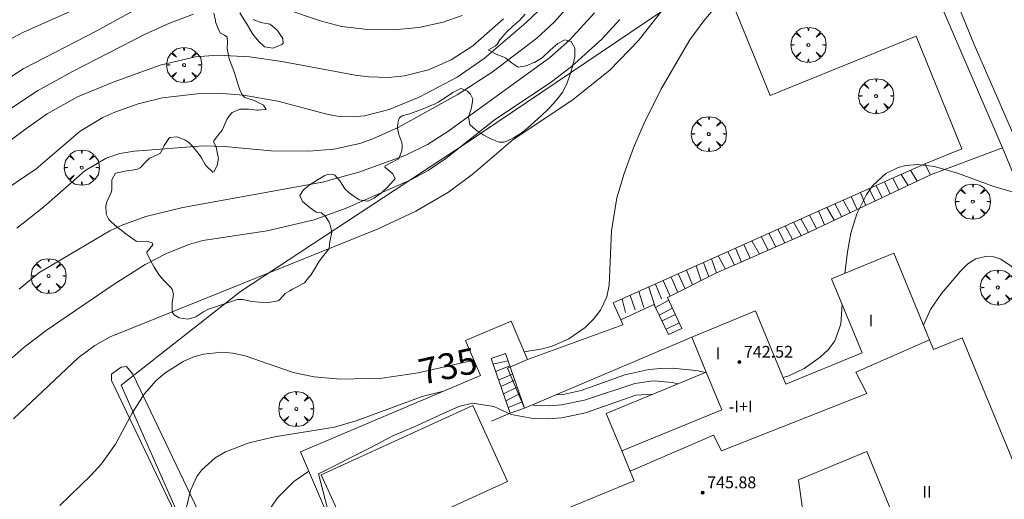
# Model space of a CAD drawing. Units: millimetres. Extents: x 423999 to 425002, y 4490499 to 4491001.
# Drawn here: x 424672 to 424739, y 4490704 to 4490736 of the extents above; entities that cross this region are included whole.
import ezdxf

# ---------------------------------------------------------------- set-up
doc = ezdxf.new("R2010")
doc.units = ezdxf.units.MM
doc.header["$MEASUREMENT"] = 0
doc.layers.get('0').update_dxf_attribs({"lineweight": 9})
for name, color, linetype, lineweight in [('f012003p_num_plantas', 252, 'Continuous', 9), ('f040024s_piscina', 140, 'Continuous', 9), ('f050002l_curvanivel_cgn', 23, 'Continuous', 9), ('f050002l_curvanivel_mae', 213, 'Continuous', 9), ('f050009p_puntocotaconstruccionelevada', 211, 'Continuous', 9), ('f060140s_arboladourbano', 92, 'Continuous', 9), ('f061013p_arbol', 91, 'Continuous', 9), ('f070045l_muro_tap', 11, 'MURO2', 9), ('f070047l_seto', 91, 'Continuous', 9), ('f070056l_edificacion_med', 221, 'Continuous', 9), ('f070056s_edificacion_edi', 240, 'Continuous', 9), ('f070057s_edificacionligera', 11, 'Continuous', 9), ('f070058l_elementoconstruido_bordillo', 30, 'Continuous', 9), ('f070066l_obracontencion', 11, 'CONTENCION', 9), ('f071028l_acera_escalera', 11, 'Continuous', 9), ('f071028s_acera_escalera', 11, 'Continuous', 9)]:
    doc.layers.add(name, color=color, linetype=linetype, lineweight=lineweight)
doc.styles.get("Standard").update_dxf_attribs({"font": 'arial.ttf'})
doc.styles.add('Style-s7210005_h', font='txt')
doc.linetypes.add('CONTENCION', pattern='A,6.1e-05,[1,obra_contencion.shx,S=1,R=0,X=0,Y=0],-6.120525', length=6.120586)
doc.linetypes.add('MURO2', pattern='A,3.1e-05,[1,muro2.shx,S=1,R=0,X=0,Y=0],-3.058844', length=3.058875)

# ---------------------------------------------------------------- blocks, each defined once
blk = doc.blocks.new('punto_cota_construccion_elevada')
at = {"layer": 'f050009p_puntocotaconstruccionelevada'}
h = blk.add_hatch(color=256, dxfattribs=at)
h.dxf.hatch_style = 1
edge = h.paths.add_edge_path()
edge.add_arc((0, 0), 0.1, 0, 360)
blk.add_circle((0, 0), 0.1, dxfattribs=at)
blk = doc.blocks.new('arbol')
at = {"color": 0, "linetype": 'Continuous', "lineweight": 0, "flags": 128}
for points in [[(0.96, 0.012), (1.2, 0.036), (1.128, 0.468), (0.888, 0.804), (0.528, 0.528), (0.816, 0.876), (0.48, 1.104), (0.048, 1.176), (0.012, 0.96), (-0.048, 1.176), (-0.48, 1.104), (-0.816, 0.876), (-0.504, 0.528), (-0.864, 0.804), (-1.104, 0.468), (-1.188, 0.036), (-0.936, 0.012)], [(-0.936, 0.012), (-1.188, -0.048), (-1.104, -0.48), (-0.864, -0.804), (-0.504, -0.504), (-0.816, -0.876), (-0.48, -1.116)], [(-0.48, -1.116), (-0.048, -1.188), (0.012, -0.936), (0.048, -1.188), (0.48, -1.116), (0.816, -0.876), (0.528, -0.504), (0.888, -0.804), (1.128, -0.48), (1.2, -0.048), (0.96, 0.012)]]:
    blk.add_lwpolyline(points, dxfattribs=at)
at = {"color": 0, "linetype": 'Continuous', "lineweight": 0, "extrusion": (0, 0, -1)}
for start, end in [(180.0229, 7.59464), (7.22334, 180.0229)]:
    blk.add_arc((0, 0), 0.104, start, end, dxfattribs=at)

msp = doc.modelspace()

# ---------------------------------------------------------------- linework, layer by layer
at = {"layer": 'f040024s_piscina'}
msp.add_polyline3d([(424705.418, 4490705.066, 738.39), (424695.137, 4490700.367, 737.697), (424692.778, 4490705.528, 737.697), (424703.06, 4490710.227, 737.525)], close=True, dxfattribs=at)
at = {"layer": 'f050002l_curvanivel_cgn'}
for points in [[(424739.873, 4490749.481, 734), (424735.382, 4490750.04, 734), (424734.245, 4490750.083, 734), (424732.707, 4490749.886, 734), (424731.958, 4490749.682, 734), (424730.858, 4490749.236, 734), (424727.881, 4490747.484, 734), (424724.583, 4490745.785, 734), (424723.77, 4490745.29, 734), (424722.462, 4490744.317, 734), (424720.91, 4490742.862, 734), (424718.423, 4490740.262, 734), (424714.294, 4490734.961, 734), (424712.35, 4490732.961, 734), (424709.761, 4490730.893, 734), (424705.806, 4490728.256, 734), (424703.11, 4490725.944, 734), (424701.415, 4490724.69, 734), (424699.197, 4490723.398, 734), (424696.647, 4490722.19, 734), (424678.487, 4490714.866, 734), (424677.444, 4490714.3, 734), (424676.309, 4490713.46, 734), (424671.925, 4490709.321, 734)], [(424682.09, 4490738.134, 727), (424677.572, 4490735.625, 727), (424672.593, 4490733.059, 727), (424669.568, 4490731.077, 727)], [(424676.382, 4490737.2, 726), (424672.615, 4490735.545, 726), (424671.163, 4490734.758, 726)], [(424709.69, 4490737.468, 731), (424708.593, 4490736.248, 731), (424707.399, 4490735.124, 731), (424704.376, 4490732.825, 731), (424702.008, 4490731.286, 731), (424697.998, 4490729.061, 731), (424696.289, 4490728.293, 731), (424695.411, 4490727.99, 731), (424693.634, 4490727.612, 731), (424691.955, 4490727.465, 731), (424689.386, 4490727.482, 731), (424686.226, 4490727.774, 731), (424684.808, 4490727.819, 731), (424680.122, 4490727.47, 731), (424679.144, 4490727.298, 731), (424678.205, 4490726.983, 731), (424676.758, 4490726.137, 731), (424673.989, 4490723.684, 731), (424672.148, 4490722.244, 731)], [(424702.329, 4490736.673, 728), (424701.045, 4490736.209, 728), (424699.396, 4490735.859, 728), (424697.702, 4490735.693, 728), (424695.922, 4490735.709, 728), (424694.169, 4490735.931, 728), (424692.806, 4490736.283, 728), (424690.179, 4490737.162, 728)], [(424705.129, 4490736.444, 729), (424703.057, 4490734.613, 729), (424701.593, 4490733.652, 729), (424700.058, 4490732.976, 729), (424698.434, 4490732.569, 729), (424697.364, 4490732.464, 729), (424696.004, 4490732.509, 729), (424695.079, 4490732.626, 729), (424690.111, 4490733.547, 729), (424687.929, 4490733.866, 729), (424685.787, 4490733.978, 729), (424684.258, 4490733.859, 729), (424681.858, 4490733.301, 729), (424678.683, 4490732.151, 729), (424676.267, 4490731.146, 729), (424674.203, 4490729.993, 729), (424672.668, 4490728.919, 729), (424667.456, 4490725, 729)], [(424684.137, 4490736.754, 728), (424682.508, 4490736.15, 728), (424680.858, 4490735.406, 728), (424675.916, 4490732.869, 728), (424673.561, 4490731.567, 728), (424669.559, 4490728.903, 728)], [(424711.311, 4490736.859, 732), (424709.611, 4490735.001, 732), (424708.255, 4490733.794, 732), (424701.368, 4490728.79, 732), (424699.997, 4490727.917, 732), (424698.515, 4490727.192, 732), (424695.329, 4490726.05, 732), (424692.871, 4490725.36, 732), (424683.407, 4490723.649, 732), (424680.89, 4490723.043, 732), (424679.224, 4490722.436, 732), (424678.454, 4490722.065, 732), (424673.654, 4490719.208, 732), (424672.316, 4490718.117, 732)], [(424713.035, 4490736.395, 733), (424711.798, 4490735.053, 733), (424709.754, 4490733.215, 733), (424708.389, 4490732.178, 733), (424704.501, 4490729.564, 733), (424701.225, 4490726.96, 733), (424700.023, 4490726.159, 733), (424698.905, 4490725.54, 733), (424694.483, 4490723.605, 733), (424692.3, 4490722.818, 733), (424689.111, 4490722.054, 733), (424684.753, 4490721.401, 733), (424683.803, 4490721.136, 733), (424682.307, 4490720.533, 733), (424680.86, 4490719.775, 733), (424678.675, 4490718.395, 733), (424674.145, 4490715.314, 733), (424672.656, 4490714.187, 733), (424671.829, 4490713.446, 733)], [(424739.834, 4490724.65, 736), (424738.317, 4490725.102, 736), (424735.911, 4490725.969, 736), (424734.349, 4490726.419, 736), (424733.193, 4490726.553, 736), (424732.399, 4490726.488, 736), (424731.895, 4490726.357, 736), (424731.056, 4490725.946, 736), (424730.145, 4490725.106, 736), (424729.739, 4490724.533, 736), (424729.097, 4490723.226, 736), (424728.687, 4490721.899, 736), (424728.447, 4490720.648, 736), (424728.269, 4490719.182, 736)], [(424748.266, 4490703.768, 737), (424746.245, 4490708.761, 737), (424744.176, 4490712.866, 737), (424743.045, 4490714.788, 737), (424741.463, 4490717.226, 737), (424740.329, 4490718.819, 737), (424739.554, 4490719.679, 737), (424738.85, 4490720.148, 737), (424738.381, 4490720.309, 737), (424737.905, 4490720.357, 737), (424737.152, 4490720.172, 737), (424736.614, 4490719.823, 737), (424736.111, 4490719.337, 737), (424734.831, 4490717.805, 737), (424734.093, 4490716.731, 737), (424733.607, 4490715.674, 737)], [(424728.091, 4490717.094, 736), (424728.011, 4490715.746, 736), (424727.594, 4490714.61, 736), (424727.161, 4490714.019, 736), (424726.606, 4490713.497, 736), (424725.515, 4490712.739, 736), (424724.481, 4490712.23, 736), (424724.089, 4490712.12, 736)], [(424718.844, 4490712.466, 736), (424718.168, 4490712.584, 736), (424716.593, 4490712.741, 736), (424715.811, 4490712.739, 736), (424714.982, 4490712.658, 736), (424713.363, 4490712.296, 736), (424710.41, 4490711.243, 736), (424709.176, 4490710.973, 736), (424708.73, 4490710.951, 736)], [(424716.939, 4490711.68, 737), (424716.597, 4490711.776, 737), (424715.285, 4490711.887, 737), (424714.032, 4490711.702, 737), (424710.638, 4490710.579, 737), (424709.074, 4490710.26, 737), (424708.283, 4490710.201, 737), (424707.155, 4490710.25, 737), (424707.102, 4490710.257, 737)], [(424701.067, 4490711.191, 736), (424699.635, 4490710.826, 736), (424695.163, 4490709.188, 736), (424693.691, 4490708.755, 736), (424689.62, 4490708.098, 736), (424687.893, 4490707.699, 736), (424686.306, 4490707.088, 736), (424685.602, 4490706.681, 736), (424684.684, 4490705.868, 736), (424684.35, 4490705.404, 736), (424683.914, 4490704.464, 736), (424683.646, 4490703.319, 736)], [(424715.271, 4490710.993, 738), (424715.268, 4490710.993, 738), (424714.12, 4490710.922, 738), (424710.691, 4490709.719, 738), (424709.089, 4490709.388, 738), (424708.091, 4490709.316, 738), (424707.142, 4490709.345, 738), (424705.668, 4490709.616, 738), (424704.475, 4490710.155, 738), (424703.04, 4490710.374, 738), (424702.106, 4490710.155, 738), (424701.06, 4490709.681, 738), (424699.236, 4490708.842, 738), (424697.59, 4490708.141, 738), (424696.063, 4490707.33, 738), (424692.61, 4490705.579, 738), (424693.503, 4490702.098, 738)], [(424691.937, 4490705.776, 737), (424690.933, 4490705.063, 737), (424689.828, 4490703.949, 737), (424688.632, 4490702.198, 737), (424687.896, 4490700.801, 737), (424687.606, 4490700.075, 737), (424687.344, 4490699.082, 737), (424687.243, 4490698.172, 737), (424687.299, 4490696.717, 737), (424687.544, 4490695.232, 737), (424688.381, 4490691.304, 737), (424688.508, 4490689.737, 737), (424688.455, 4490688.984, 737), (424688.245, 4490688.109, 737), (424688.024, 4490687.585, 737), (424687.377, 4490686.574, 737), (424686.508, 4490685.624, 737), (424683.737, 4490683.218, 737), (424680.386, 4490679.431, 737), (424678.828, 4490678.019, 737), (424677.806, 4490677.285, 737), (424677.003, 4490676.81, 737)]]:
    msp.add_polyline3d(points, dxfattribs=at)
at = {"layer": 'f050002l_curvanivel_mae'}
for points in [[(424707.981, 4490737.436, 730), (424706.671, 4490736.201, 730), (424703.823, 4490733.759, 730), (424702.005, 4490732.477, 730), (424699.415, 4490731.126, 730), (424697.385, 4490730.286, 730), (424695.726, 4490729.866, 730), (424694.892, 4490729.787, 730), (424694.007, 4490729.826, 730), (424693.161, 4490729.976, 730), (424689.843, 4490730.856, 730), (424687.527, 4490731.275, 730), (424686.062, 4490731.369, 730), (424684.38, 4490731.362, 730), (424682.016, 4490731.095, 730), (424680.375, 4490730.686, 730), (424678.793, 4490730.119, 730), (424677.974, 4490729.743, 730), (424676.445, 4490728.834, 730), (424673.467, 4490726.265, 730), (424670.143, 4490724.03, 730)], [(424719.876, 4490737.663, 735), (424718.709, 4490736.308, 735), (424717.777, 4490735.006, 735), (424715.805, 4490731.654, 735), (424714.684, 4490729.376, 735), (424713.955, 4490727.684, 735), (424713.32, 4490725.95, 735), (424712.821, 4490724.292, 735), (424712.451, 4490722.063, 735), (424712.303, 4490718.38, 735), (424712.154, 4490717.586, 735), (424711.708, 4490716.679, 735), (424711.242, 4490716.075, 735), (424710.683, 4490715.517, 735), (424709.571, 4490714.736, 735), (424708.442, 4490714.246, 735), (424707.784, 4490714.053, 735), (424706.536, 4490713.863, 735)], [(424703.131, 4490713.294, 735), (424699.359, 4490712.445, 735), (424696.906, 4490712.074, 735), (424694.061, 4490712.005, 735), (424692.312, 4490712.161, 735), (424690.878, 4490712.469, 735), (424687.62, 4490713.594, 735), (424686.796, 4490713.779, 735), (424686.071, 4490713.844, 735), (424684.779, 4490713.7, 735), (424684.09, 4490713.487, 735), (424683.423, 4490713.194, 735), (424682.175, 4490712.407, 735), (424681.608, 4490711.922, 735), (424680.781, 4490710.989, 735), (424679.972, 4490709.695, 735), (424678.839, 4490707.606, 735), (424677.903, 4490706.274, 735), (424677.178, 4490705.472, 735), (424675.066, 4490703.447, 735)]]:
    msp.add_polyline3d(points, dxfattribs=at)
at = {"layer": 'f060140s_arboladourbano'}
for points in [[(424706.619, 4490736.764, 0), (424706.244, 4490736.361, 0), (424705.78, 4490735.941, 0), (424705.312, 4490735.505, 0), (424704.931, 4490735.063, 0), (424704.923, 4490735.052, 0), (424704.679, 4490734.685, 0), (424704.583, 4490734.591, 0), (424704.564, 4490734.578, 0), (424704.123, 4490734.35, 0), (424704.14, 4490734.327, 0), (424704.59, 4490734.073, 0), (424705.197, 4490733.82, 0), (424705.287, 4490733.774, 0), (424705.661, 4490733.481, 0), (424706.132, 4490733.168, 0), (424706.134, 4490733.168, 0), (424706.676, 4490733.244, 0), (424707.2, 4490733.471, 0), (424707.235, 4490733.485, 0), (424707.779, 4490733.829, 0), (424708.314, 4490734.308, 0), (424708.827, 4490734.758, 0), (424709.303, 4490735.014, 0), (424709.727, 4490734.91, 0), (424709.736, 4490734.902, 0), (424709.97, 4490734.458, 0), (424709.969, 4490733.858, 0), (424709.826, 4490733.214, 0), (424709.661, 4490732.685, 0), (424709.644, 4490732.631, 0), (424709.463, 4490732.094, 0), (424709.212, 4490731.572, 0), (424709.165, 4490731.5, 0), (424708.87, 4490731.097, 0), (424708.504, 4490730.668, 0), (424708.111, 4490730.262, 0), (424707.689, 4490729.859, 0), (424707.684, 4490729.855, 0), (424707.248, 4490729.451, 0), (424706.798, 4490729.056, 0), (424706.337, 4490728.694, 0), (424705.862, 4490728.384, 0), (424705.368, 4490728.146, 0), (424705.171, 4490728.077, 0), (424704.842, 4490728.077, 0), (424704.28, 4490728.311, 0), (424704.244, 4490728.329, 0), (424703.76, 4490728.583, 0), (424703.285, 4490728.895, 0), (424702.878, 4490729.251, 0), (424702.857, 4490729.274, 0), (424702.77, 4490729.789, 0), (424702.977, 4490730.408, 0), (424703.067, 4490731.022, 0), (424702.899, 4490731.337, 0), (424702.698, 4490731.534, 0), (424702.272, 4490731.71, 0), (424702.205, 4490731.687, 0), (424701.711, 4490731.435, 0), (424701.217, 4490731.106, 0), (424700.722, 4490730.789, 0), (424700.469, 4490730.661, 0), (424700.219, 4490730.555, 0), (424699.69, 4490730.341, 0), (424699.147, 4490730.135, 0), (424698.712, 4490729.976, 0), (424698.604, 4490729.948, 0), (424698.267, 4490729.871, 0), (424698.1, 4490729.717, 0), (424698.028, 4490729.576, 0), (424697.951, 4490729.157, 0), (424697.955, 4490729.028, 0), (424698.054, 4490728.603, 0), (424698.246, 4490728.051, 0), (424698.282, 4490727.829, 0), (424698.244, 4490727.499, 0), (424698.037, 4490726.963, 0), (424698.03, 4490726.949, 0), (424697.503, 4490726.667, 0), (424697.118, 4490726.473, 0), (424697.106, 4490726.386, 0), (424697.641, 4490725.928, 0), (424697.793, 4490725.598, 0), (424697.692, 4490725.479, 0), (424697.298, 4490725.045, 0), (424696.868, 4490724.64, 0), (424696.403, 4490724.3, 0), (424695.984, 4490724.09, 0), (424695.901, 4490724.066, 0), (424695.362, 4490724.176, 0), (424694.832, 4490724.525, 0), (424694.677, 4490724.637, 0), (424694.393, 4490724.923, 0), (424694.065, 4490725.432, 0), (424693.697, 4490725.841, 0), (424693.61, 4490725.888, 0), (424693.149, 4490725.869, 0), (424693.034, 4490725.811, 0), (424692.582, 4490725.545, 0), (424692.025, 4490725.198, 0), (424691.577, 4490724.835, 0), (424691.346, 4490724.471, 0), (424691.343, 4490724.459, 0), (424691.519, 4490724.046, 0), (424692.025, 4490723.616, 0), (424692.433, 4490723.332, 0), (424692.595, 4490723.303, 0), (424692.796, 4490723.28, 0), (424693.068, 4490723.035, 0), (424693.328, 4490722.646, 0), (424693.379, 4490722.54, 0), (424693.515, 4490721.988, 0), (424693.514, 4490721.974, 0), (424693.39, 4490721.43, 0), (424693.343, 4490721.156, 0), (424693.326, 4490720.861, 0), (424692.963, 4490720.418, 0), (424692.794, 4490720.211, 0), (424692.615, 4490719.965, 0), (424692.325, 4490719.472, 0), (424692.077, 4490719.065, 0), (424692.021, 4490718.984, 0), (424691.651, 4490718.546, 0), (424691.571, 4490718.486, 0), (424691.153, 4490718.262, 0), (424690.842, 4490718.106, 0), (424690.649, 4490717.993, 0), (424690.349, 4490717.808, 0), (424690.197, 4490717.649, 0), (424689.901, 4490717.344, 0), (424689.756, 4490717.298, 0), (424689.185, 4490717.215, 0), (424688.61, 4490717.231, 0), (424688.037, 4490717.281, 0), (424687.979, 4490717.285, 0), (424687.467, 4490717.407, 0), (424687.099, 4490717.413, 0), (424686.913, 4490717.347, 0), (424686.843, 4490717.321, 0), (424686.372, 4490717.162, 0), (424685.828, 4490716.981, 0), (424685.285, 4490716.799, 0), (424685.151, 4490716.753, 0), (424684.768, 4490716.555, 0), (424684.286, 4490716.238, 0), (424684.17, 4490716.18, 0), (424683.744, 4490716.076, 0), (424683.146, 4490716.169, 0), (424682.824, 4490716.37, 0), (424682.691, 4490716.557, 0), (424682.68, 4490717.15, 0), (424682.778, 4490717.771, 0), (424682.681, 4490718.106, 0), (424682.559, 4490718.254, 0), (424682.157, 4490718.653, 0), (424681.825, 4490719.036, 0), (424681.777, 4490719.106, 0), (424681.462, 4490719.607, 0), (424681.191, 4490720.108, 0), (424680.975, 4490720.579, 0), (424680.967, 4490720.61, 0), (424681.363, 4490721.116, 0), (424681.335, 4490721.251, 0), (424680.939, 4490721.374, 0), (424680.337, 4490721.322, 0), (424680.246, 4490721.363, 0), (424679.862, 4490721.625, 0), (424679.483, 4490721.905, 0), (424679.399, 4490721.969, 0), (424678.95, 4490722.313, 0), (424678.522, 4490722.693, 0), (424678.398, 4490722.825, 0), (424678.206, 4490723.191, 0), (424678.188, 4490723.793, 0), (424678.246, 4490724.032, 0), (424678.383, 4490724.327, 0), (424678.553, 4490724.663, 0), (424678.596, 4490724.862, 0), (424678.596, 4490725.529, 0), (424678.838, 4490725.98, 0), (424678.847, 4490725.983, 0), (424679.4, 4490726.091, 0), (424679.479, 4490726.104, 0), (424679.964, 4490726.187, 0), (424680.34, 4490726.256, 0), (424680.51, 4490726.326, 0), (424680.911, 4490726.758, 0), (424681.144, 4490726.99, 0), (424681.366, 4490727.091, 0), (424681.888, 4490727.332, 0), (424681.893, 4490727.337, 0), (424682.129, 4490727.851, 0), (424682.135, 4490727.862, 0), (424682.45, 4490728.322, 0), (424682.521, 4490728.384, 0), (424683.006, 4490728.441, 0), (424683.14, 4490728.402, 0), (424683.546, 4490728.245, 0), (424683.823, 4490728.056, 0), (424684, 4490727.878, 0), (424684.362, 4490727.439, 0), (424684.574, 4490727.146, 0), (424684.686, 4490726.972, 0), (424684.928, 4490726.571, 0), (424684.995, 4490726.471, 0), (424685.446, 4490726.032, 0), (424685.505, 4490726.068, 0), (424685.742, 4490726.492, 0), (424685.818, 4490726.96, 0), (424685.811, 4490727.07, 0), (424685.69, 4490727.632, 0), (424685.661, 4490727.735, 0), (424685.49, 4490728.126, 0), (424685.498, 4490728.16, 0), (424685.84, 4490728.617, 0), (424686.061, 4490728.883, 0), (424686.163, 4490729.086, 0), (424686.38, 4490729.614, 0), (424686.562, 4490729.897, 0), (424686.753, 4490730.081, 0), (424687.279, 4490730.314, 0), (424687.369, 4490730.325, 0), (424687.849, 4490730.309, 0), (424688.421, 4490730.257, 0), (424688.521, 4490730.256, 0), (424688.993, 4490730.286, 0), (424689.057, 4490730.303, 0), (424688.881, 4490730.581, 0), (424688.25, 4490730.901, 0), (424688.181, 4490730.934, 0), (424687.603, 4490731.101, 0), (424687.441, 4490731.256, 0), (424687.298, 4490731.565, 0), (424687.112, 4490732.107, 0), (424686.949, 4490732.654, 0), (424686.823, 4490733.02, 0), (424686.755, 4490733.19, 0), (424686.559, 4490733.689, 0), (424686.547, 4490733.724, 0), (424686.443, 4490734.288, 0), (424686.42, 4490734.462, 0), (424686.43, 4490734.859, 0), (424686.419, 4490735.19, 0), (424686.239, 4490735.326, 0), (424685.952, 4490735.467, 0), (424685.823, 4490735.71, 0), (424685.629, 4490736.248, 0), (424685.608, 4490736.334, 0), (424685.513, 4490736.82, 0)], [(424687.261, 4490736.853, 0), (424687.564, 4490736.375, 0), (424687.828, 4490735.948, 0), (424687.864, 4490735.888, 0), (424688.113, 4490735.465, 0), (424688.157, 4490735.395, 0), (424688.523, 4490734.937, 0), (424688.931, 4490734.549, 0), (424688.946, 4490734.537, 0), (424689.528, 4490734.455, 0), (424690.122, 4490734.709, 0), (424690.196, 4490734.8, 0), (424690.176, 4490735.117, 0), (424689.813, 4490735.651, 0), (424689.317, 4490736.073, 0), (424689.302, 4490736.081, 0), (424688.695, 4490736.183, 0), (424688.207, 4490736.383, 0), (424688.202, 4490736.391, 0)]]:
    msp.add_polyline3d(points, dxfattribs=at)
at = {"layer": 'f070045l_muro_tap'}
msp.add_polyline3d([(424730.478, 4490669.59, 741.08), (424706.95, 4490658.84, 741.08), (424703.283, 4490660.46, 741.08), (424682.964, 4490703.152, 736.199), (424679.235, 4490711.597, 741), (424687.309, 4490717.956, 735.09), (424702.673, 4490728.052, 735.09), (424719.804, 4490739.629, 735.036), (424721.564, 4490740.818, 735.03), (424730.632, 4490747.076, 735.03), (424738.96, 4490727.692, 736.19), (424756.1, 4490686.402, 738.6), (424755.35, 4490680.954, 738.6), (424737.305, 4490672.709, 738.6)], dxfattribs=at)
at = {"layer": 'f070047l_seto'}
msp.add_polyline3d([(424731.058, 4490671.626, 738.748), (424731.502, 4490670.469, 738.748), (424731.736, 4490669.858, 738.748), (424708.087, 4490658.87, 738.414), (424706.23, 4490658.331, 738.4), (424704.552, 4490658.331, 738.4), (424703.474, 4490659.17, 738.4), (424702.875, 4490660.128, 738.4), (424690.759, 4490686.457, 738.162), (424678.569, 4490711.918, 737.678), (424678.569, 4490712.337, 737.678), (424679.228, 4490712.816, 737.678), (424679.587, 4490712.876, 737.678), (424680.006, 4490712.337, 737.678), (424690.819, 4490689.752, 738.243), (424702.231, 4490664.896, 739.4), (424705.265, 4490661.013, 738.4), (424706.26, 4490660.451, 738.4), (424707.168, 4490660.235, 738.414), (424708.25, 4490660.365, 738.414), (424730.199, 4490671.235, 738.773), (424731.058, 4490671.626, 738.748)], dxfattribs=at)
at = {"layer": 'f070056l_edificacion_med'}
for points in [[(424713.723, 4490705.772, 744.015), (424719.373, 4490708.205, 744.015), (424719.908, 4490707.14, 744.015), (424729.762, 4490711.023, 745.815), (424729.026, 4490712.487, 745.815), (424734.022, 4490714.669, 745.815)], [(424726.337, 4490696.412, 721.914), (424725.455, 4490702.908, 721.914), (424725.145, 4490705.191, 721.914), (424729.757, 4490707.093, 721.914), (424732.315, 4490700.889, 721.914), (424733.789, 4490697.313, 721.914)]]:
    msp.add_polyline3d(points, dxfattribs=at)
at = {"layer": 'f070056s_edificacion_edi'}
msp.add_polyline3d([(424709.608, 4490703.313, 737.795), (424713.992, 4490705.121, 737.795), (424713.723, 4490705.772, 737.795), (424713.161, 4490707.136, 737.795), (424719.938, 4490709.93, 737.795), (424718.885, 4490712.482, 737.795), (424717.906, 4490714.857, 737.795), (424722.226, 4490716.638, 737.795), (424724.28, 4490711.657, 737.795), (424729.454, 4490713.79, 737.795), (424727.381, 4490718.816, 737.795), (424731.596, 4490720.554, 737.795), (424734.022, 4490714.669, 737.795), (424734.29, 4490714.02, 737.795), (424736.226, 4490714.818, 737.795), (424741.862, 4490701.148, 737.795)], dxfattribs=at)
at = {"layer": 'f070057s_edificacionligera'}
msp.add_polyline3d([(424713.161, 4490707.136, 713.094), (424719.938, 4490709.93, 713.094), (424718.885, 4490712.482, 713.094), (424712.109, 4490709.689, 713.094)], close=True, dxfattribs=at)
at = {"layer": 'f070058l_elementoconstruido_bordillo'}
for p, q in [((424734.088, 4490725.855, 736.03), (424738.96, 4490727.692, 735.85)), ((424704.337, 4490709.163, 738.2), (424705.597, 4490709.69, 738.29))]:
    msp.add_line(p, q, dxfattribs=at)
for points in [[(424730.632, 4490747.076, 734.41), (424731.632, 4490747.909, 734.24), (424737.047, 4490734.693, 735.17), (424744.821, 4490716.869, 736.34), (424756.687, 4490688.7, 736.96)], [(424719.804, 4490739.629, 734.73), (424723.209, 4490731.242, 735.4), (424733.109, 4490735.261, 735.57), (424736.209, 4490727.626, 735.85), (424733.709, 4490726.611, 736.03)], [(424713.088, 4490716.02, 735.07), (424713.225, 4490715.681, 735.07), (424706.76, 4490713.337, 735.07)]]:
    msp.add_polyline3d(points, dxfattribs=at)
at = {"layer": 'f070066l_obracontencion'}
msp.add_line((424717.906, 4490714.857, 729.814), (424706.572, 4490710.032, 729.814), dxfattribs=at)
msp.add_polyline3d([(424717.906, 4490714.857, 729.814), (424706.572, 4490710.032, 729.814), (424705.41, 4490712.762, 0), (424706.76, 4490713.337, 0), (424705.649, 4490715.948, 0), (424702.561, 4490714.633, 0), (424703.572, 4490712.257, 0), (424691.386, 4490707.069, 0), (424694.601, 4490699.518, 0)], dxfattribs=at)
at = {"layer": 'f071028l_acera_escalera'}
for p, q in [((424732.092, 4490725.894, 736.378), (424732.561, 4490725.137, 736.382)), ((424732.719, 4490726.172, 736.392), (424733.171, 4490725.424, 736.394)), ((424730.398, 4490725.143, 736.343), (424730.807, 4490724.312, 736.346)), ((424730.969, 4490725.397, 736.355), (424731.358, 4490724.571, 736.357)), ((424731.518, 4490725.64, 736.366), (424731.933, 4490724.842, 736.369)), ((424729.338, 4490724.673, 736.321), (424729.692, 4490723.787, 736.324)), ((424729.91, 4490724.927, 736.333), (424730.341, 4490724.093, 736.337)), ((424727.605, 4490723.905, 736.285), (424728.061, 4490723.02, 736.291)), ((424728.163, 4490724.152, 736.296), (424728.64, 4490723.293, 736.303)), ((424728.709, 4490724.394, 736.308), (424729.111, 4490723.514, 736.312)), ((424725.873, 4490723.137, 736.249), (424726.349, 4490722.215, 736.257)), ((424726.496, 4490723.413, 736.262), (424726.889, 4490722.469, 736.268)), ((424727.045, 4490723.657, 736.273), (424727.552, 4490722.781, 736.281)), ((424724.8, 4490722.657, 736.197), (424725.319, 4490721.738, 736.227)), ((424725.29, 4490722.878, 736.227), (424725.805, 4490721.959, 736.246)), ((424723.127, 4490721.906, 736.095), (424723.606, 4490720.982, 736.13)), ((424723.741, 4490722.181, 736.132), (424724.219, 4490721.252, 736.165)), ((424724.231, 4490722.401, 736.162), (424724.725, 4490721.475, 736.194)), ((424721.42, 4490721.139, 735.99), (424721.856, 4490720.209, 736.031)), ((424721.975, 4490721.388, 736.024), (424722.493, 4490720.49, 736.067)), ((424722.613, 4490721.675, 736.063), (424723.075, 4490720.747, 736.1)), ((424720.339, 4490720.653, 735.924), (424720.802, 4490719.744, 735.971)), ((424720.857, 4490720.886, 735.956), (424721.269, 4490719.95, 735.997)), ((424718.692, 4490719.913, 735.823), (424719.054, 4490718.943, 735.849)), ((424719.231, 4490720.155, 735.856), (424719.587, 4490719.208, 735.902)), ((424719.695, 4490720.363, 735.885), (424720.189, 4490719.474, 735.936)), ((424716.989, 4490719.148, 735.719), (424717.454, 4490718.139, 735.682)), ((424717.538, 4490719.394, 735.752), (424717.957, 4490718.392, 735.734)), ((424718.19, 4490719.687, 735.792), (424718.536, 4490718.683, 735.795)), ((424715.438, 4490718.451, 735.624), (424715.84, 4490717.443, 735.538)), ((424715.969, 4490718.689, 735.656), (424716.43, 4490717.625, 735.575)), ((424716.514, 4490718.934, 735.69), (424716.946, 4490717.884, 735.629)), ((424714.321, 4490717.949, 735.555), (424714.653, 4490716.877, 735.472)), ((424714.986, 4490718.248, 735.596), (424715.416, 4490716.917, 735.472)), ((424713.181, 4490717.437, 735.486), (424713.419, 4490716.517, 735.472)), ((424713.724, 4490717.681, 735.519), (424714.068, 4490716.706, 735.472)), ((424715.437, 4490716.873, 735.472), (424716.342, 4490717.368, 735.55)), ((424715.689, 4490716.357, 735.472), (424716.593, 4490716.825, 735.528)), ((424715.884, 4490715.955, 735.472), (424716.79, 4490716.399, 735.511)), ((424716.155, 4490715.399, 735.472), (424717.057, 4490715.822, 735.487)), ((424704.428, 4490713.026, 736.623), (424705.441, 4490713.26, 736.688)), ((424704.606, 4490712.518, 736.897), (424705.56, 4490712.92, 736.876)), ((424704.805, 4490711.948, 737.203), (424705.76, 4490712.349, 737.192)), ((424704.961, 4490711.503, 737.443), (424705.907, 4490711.929, 737.424)), ((424705.133, 4490711.012, 737.708), (424706.074, 4490711.453, 737.687)), ((424705.297, 4490710.544, 737.959), (424706.233, 4490711.001, 737.937)), ((424705.458, 4490710.085, 738.207), (424706.421, 4490710.462, 738.235))]:
    msp.add_line(p, q, dxfattribs=at)
at = {"layer": 'f071028s_acera_escalera'}
for points in [[(424716.33, 4490715.04, 735.47), (424715.416, 4490716.917, 735.47), (424715.338, 4490717.076, 735.47), (424713.088, 4490716.02, 735.47), (424712.575, 4490717.172, 735.46), (424725.52, 4490722.98, 736.24), (424733.709, 4490726.611, 736.41), (424734.088, 4490725.855, 736.41), (424725.564, 4490721.846, 736.24), (424719.537, 4490719.186, 735.9), (424716.262, 4490717.54, 735.56), (424717.233, 4490715.441, 735.47)], [(424705.597, 4490709.69, 738.42), (424704.296, 4490713.401, 736.42), (424705.272, 4490713.743, 736.42), (424706.572, 4490710.032, 738.47)]]:
    msp.add_polyline3d(points, close=True, dxfattribs=at)

# ---------------------------------------------------------------- block references
at = {"layer": 'f050009p_puntocotaconstruccionelevada'}
for p in [(424721.132, 4490713.163, 742.52), (424718.641, 4490704.307, 745.88)]:
    msp.add_blockref('punto_cota_construccion_elevada', p, dxfattribs=at)
at = {"layer": 'f061013p_arbol'}
for p in [(424725.804, 4490734.675, 735.403), (424683.487, 4490733.311, 730.309), (424730.4, 4490731.198, 735.948), (424719.057, 4490728.625, 735.403), (424676.555, 4490726.354, 731.794), (424736.951, 4490724.049, 736.636), (424674.303, 4490719, 731.794), (424738.646, 4490718.221, 737.072), (424691.092, 4490709.983, 735.411)]:
    msp.add_blockref('arbol', p, dxfattribs=at)

# ---------------------------------------------------------------- texts
at = {"layer": 'f012003p_num_plantas', "char_height": 0.8, "attachment_point": 5}
for s, insert, width in [('{\\fArial|b0|i0;I}', (424730.043, 4490715.991), 0.8), ('{\\fArial|b0|i0;I}', (424719.684, 4490713.761), 0.8), ('{\\fArial|b0|i0;-I+I}', (424721.217, 4490710.146), 3.2), ('{\\fArial|b0|i0;II}', (424733.846, 4490704.371), 1.6)]:
    msp.add_mtext(s, dxfattribs=dict(at, insert=insert, width=width))
at = {"layer": 'f050002l_curvanivel_mae', "insert": (424701.368, 4490712.897, 735), "char_height": 1.75, "width": 5.25, "attachment_point": 5, "rotation": 12.69456}
msp.add_mtext('{\\fRoman|b1|i0;735}', dxfattribs=at)
at = {"layer": 'f050009p_puntocotaconstruccionelevada', "style": 'Style-s7210005_h'}
for s, p in [('742.52', (424721.432, 4490713.463, 742.52)), ('745.88', (424718.941, 4490704.607, 745.88))]:
    msp.add_text(s, height=0.8, dxfattribs=at).set_placement(p)

doc.saveas('drawing.dxf')
